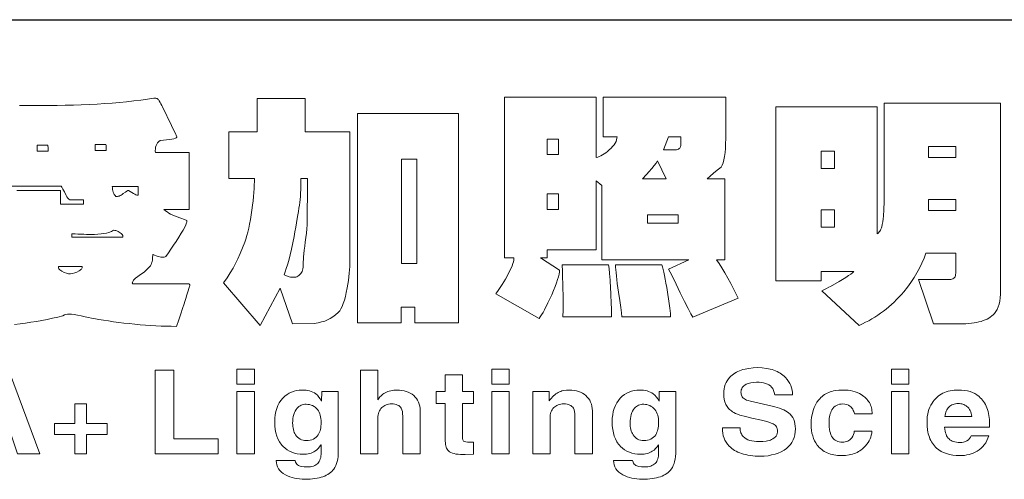
# Model space of a CAD drawing. Extents: x 92 to 2428, y -1039 to -584.
# Drawn here: x 2269 to 2322, y -968 to -943 of the extents above; entities that cross this region are included whole.
import ezdxf

# ---------------------------------------------------------------- set-up
doc = ezdxf.new("R2010")
doc.units = 0
doc.header["$LTSCALE"] = 16.335
doc.layers.get('0').update_dxf_attribs({"linetype": 'CONTINUOUS'})
doc.layers.add('1实体粗线', color=7, linetype='CONTINUOUS', lineweight=30)
doc.layers.add('2实体细线', color=2, linetype='CONTINUOUS', lineweight=15)

# ---------------------------------------------------------------- blocks, each defined once
blk = doc.blocks.new('A$C0649190B')
at = {"layer": '2实体细线', "color": 7, "lineweight": 0}
for points in [[(48.059, -7.084), (48.068, -7.097), (48.077, -7.111), (48.077, -7.133), (48.072, -7.156), (48.054, -7.21), (48.036, -7.268), (48, -7.38), (47.973, -7.475), (47.946, -7.56), (47.928, -7.623), (47.888, -7.745), (47.838, -7.884), (47.784, -8.046), (47.721, -8.225), (47.582, -8.221), (47.447, -8.221), (47.308, -8.216), (47.169, -8.208), (47.029, -8.199), (46.89, -8.19), (46.746, -8.181), (46.602, -8.167), (46.458, -8.149), (46.315, -8.136), (46.175, -8.118), (46.036, -8.1), (45.901, -8.077), (45.766, -8.059), (45.636, -8.037), (45.506, -8.014), (45.443, -8.005), (45.366, -7.987), (45.276, -7.969), (45.168, -7.942), (45.065, -7.92), (44.98, -7.906), (44.908, -7.893), (44.858, -7.893), (44.804, -7.893), (44.759, -7.902), (44.719, -7.915), (44.678, -7.938), (44.539, -7.974), (44.395, -8.005), (44.256, -8.037), (44.112, -8.064), (43.968, -8.091), (43.82, -8.113), (43.676, -8.14), (43.528, -8.158), (43.379, -8.176)], [(43.51, -2.301), (43.627, -2.301), (43.744, -2.301), (43.851, -2.301), (44.076, -2.301), (44.301, -2.301), (44.521, -2.297), (44.741, -2.292), (44.957, -2.288), (45.168, -2.279), (45.384, -2.27), (45.591, -2.261), (45.798, -2.247), (46, -2.234), (46.198, -2.22), (46.386, -2.202), (46.58, -2.18), (46.764, -2.157), (46.944, -2.135), (47.119, -2.108), (47.146, -2.108), (47.169, -2.108), (47.187, -2.112), (47.209, -2.117), (47.223, -2.13), (47.241, -2.139), (47.254, -2.157), (47.263, -2.175), (47.285, -2.216), (47.303, -2.256), (47.326, -2.297), (47.348, -2.337), (47.393, -2.436), (47.443, -2.535), (47.492, -2.638), (47.542, -2.737), (47.587, -2.836), (47.636, -2.935), (47.686, -3.038), (47.735, -3.137), (47.73, -3.146), (47.721, -3.155), (47.712, -3.169), (47.694, -3.173), (47.654, -3.191), (47.596, -3.2), (47.528, -3.209), (47.452, -3.223), (47.371, -3.232), (47.285, -3.241), (47.25, -3.268), (47.218, -3.304), (47.196, -3.34), (47.178, -3.376), (47.164, -3.42), (47.16, -3.465), (47.155, -3.515), (47.16, -3.564), (48.059, -3.564), (48.059, -5.093), (47.38, -5.093), (47.425, -5.129), (47.47, -5.155), (47.515, -5.187), (47.56, -5.218), (47.717, -5.277), (47.843, -5.326), (47.937, -5.362), (48, -5.385), (48.005, -5.398), (48.005, -5.412), (48, -5.43), (47.996, -5.448), (47.978, -5.497), (47.946, -5.565), (47.906, -5.641), (47.852, -5.726), (47.789, -5.83), (47.712, -5.947), (47.645, -6.045), (47.573, -6.149), (47.506, -6.248), (47.438, -6.351), (47.416, -6.36), (47.393, -6.365), (47.375, -6.369), (47.353, -6.369), (47.303, -6.365), (47.245, -6.351), (47.209, -6.338), (47.178, -6.329), (47.137, -6.315), (47.097, -6.297), (47.092, -6.306), (47.088, -6.329), (47.083, -6.36), (47.083, -6.405), (47.079, -6.45), (47.074, -6.486), (47.065, -6.513), (47.056, -6.531), (47.043, -6.567), (47.025, -6.603), (46.993, -6.639), (46.957, -6.675), (46.912, -6.72), (46.863, -6.76), (46.8, -6.805), (46.733, -6.85), (46.679, -6.891), (46.629, -6.926), (46.593, -6.958), (46.566, -6.989), (46.548, -7.016), (46.539, -7.043), (46.535, -7.057), (46.539, -7.066), (46.539, -7.075), (46.548, -7.084), (48.059, -7.084), (48.059, -7.084)], [(52.374, -6.437), (52.374, -6.526), (52.369, -6.616), (52.365, -6.706), (52.356, -6.801), (52.347, -6.895), (52.333, -6.994), (52.32, -7.088), (52.302, -7.187), (52.279, -7.313), (52.257, -7.425), (52.23, -7.524), (52.198, -7.614), (52.167, -7.691), (52.135, -7.754), (52.104, -7.807), (52.063, -7.848), (51.992, -7.915), (51.92, -7.969), (51.848, -8.014), (51.776, -8.05), (51.699, -8.082), (51.614, -8.104), (51.52, -8.127), (51.412, -8.145), (50.836, -8.154), (50.508, -7.201), (49.964, -8.199), (48.985, -7.057), (49.079, -6.922), (49.164, -6.792), (49.241, -6.666), (49.308, -6.54), (49.371, -6.41), (49.434, -6.27), (49.492, -6.122), (49.555, -5.965), (49.582, -5.884), (49.614, -5.789), (49.636, -5.695), (49.663, -5.587), (49.686, -5.479), (49.708, -5.362), (49.726, -5.236), (49.744, -5.106), (49.762, -4.976), (49.776, -4.854), (49.785, -4.737), (49.798, -4.63), (49.803, -4.526), (49.807, -4.427), (49.812, -4.337), (49.812, -4.257), (49.124, -4.257), (49.124, -3.007), (49.888, -3.007), (49.888, -2.112), (51.178, -2.112), (51.178, -3.007), (52.374, -3.007), (52.374, -6.437), (52.374, -6.437)], [(62.788, -7.47), (61.57, -7.978), (61.516, -7.884), (61.444, -7.745), (61.35, -7.556), (61.237, -7.322), (61.125, -7.088), (61.035, -6.904), (60.968, -6.774), (60.923, -6.688), (61.462, -6.441), (59.129, -6.441), (59.129, -4.45), (58.977, -4.319), (58.977, -6.167), (57.669, -6.167), (57.669, -6.387), (57.489, -6.387), (57.997, -6.715), (57.997, -6.765), (57.988, -6.823), (57.97, -6.895), (57.947, -6.971), (57.916, -7.057), (57.88, -7.156), (57.839, -7.264), (57.79, -7.376), (57.687, -7.596), (57.597, -7.776), (57.556, -7.852), (57.516, -7.915), (57.48, -7.969), (57.448, -8.014), (56.289, -7.353), (56.374, -7.232), (56.459, -7.102), (56.545, -6.958), (56.626, -6.805), (56.666, -6.729), (56.698, -6.661), (56.725, -6.598), (56.747, -6.54), (56.761, -6.495), (56.77, -6.45), (56.774, -6.419), (56.77, -6.387), (56.522, -6.387), (56.522, -2.081), (58.977, -2.081), (58.977, -3.695), (59.022, -3.686), (59.062, -3.672), (59.107, -3.65), (59.147, -3.627), (59.192, -3.6), (59.237, -3.569), (59.282, -3.533), (59.332, -3.492), (59.381, -3.447), (59.422, -3.403), (59.462, -3.353), (59.489, -3.308), (59.516, -3.268), (59.529, -3.223), (59.538, -3.178), (59.543, -3.137), (59.17, -3.137), (59.17, -2.081), (62.456, -2.081), (62.456, -3.187), (62.451, -3.326), (62.447, -3.452), (62.438, -3.564), (62.424, -3.668), (62.406, -3.758), (62.384, -3.834), (62.361, -3.897), (62.33, -3.951), (62.226, -4.036), (62.132, -4.117), (62.042, -4.194), (61.957, -4.27), (62.429, -4.27), (62.429, -6.441), (62.208, -6.441), (62.276, -6.54), (62.352, -6.657), (62.429, -6.787), (62.51, -6.931), (62.59, -7.075), (62.662, -7.214), (62.725, -7.344), (62.788, -7.47), (62.788, -7.47)], [(69.827, -7.255), (69.823, -7.358), (69.818, -7.457), (69.805, -7.547), (69.787, -7.628), (69.76, -7.704), (69.733, -7.767), (69.701, -7.825), (69.661, -7.879), (69.629, -7.911), (69.593, -7.942), (69.553, -7.974), (69.513, -8.001), (69.468, -8.028), (69.418, -8.05), (69.364, -8.068), (69.306, -8.091), (69.247, -8.104), (69.184, -8.118), (69.117, -8.131), (69.045, -8.14), (68.973, -8.149), (68.897, -8.154), (68.816, -8.158), (68.73, -8.158), (68.025, -8.158), (67.625, -6.967), (68.335, -6.967), (68.375, -6.967), (68.416, -6.967), (68.456, -6.967), (68.497, -6.967), (68.524, -6.962), (68.551, -6.949), (68.573, -6.935), (68.591, -6.917), (68.609, -6.891), (68.618, -6.864), (68.623, -6.832), (68.627, -6.801), (68.627, -6.257), (67.827, -6.257), (67.778, -6.396), (67.719, -6.526), (67.656, -6.661), (67.584, -6.792), (67.508, -6.917), (67.422, -7.043), (67.333, -7.169), (67.234, -7.295), (67.171, -7.367), (67.103, -7.439), (67.04, -7.506), (66.973, -7.574), (66.901, -7.637), (66.834, -7.7), (66.762, -7.758), (66.685, -7.816), (66.609, -7.87), (66.532, -7.924), (66.456, -7.974), (66.375, -8.023), (66.294, -8.073), (66.209, -8.113), (66.123, -8.158), (66.038, -8.199), (65.031, -7.273), (65.103, -7.237), (65.162, -7.205), (65.22, -7.174), (65.265, -7.151), (65.499, -7.021), (65.678, -6.913), (65.75, -6.864), (65.813, -6.823), (65.858, -6.787), (65.894, -6.751), (65.013, -6.751), (65.013, -7.007), (63.8, -7.007), (63.8, -2.337), (66.514, -2.337), (66.514, -5.744), (66.537, -5.731), (66.555, -5.713), (66.573, -5.69), (66.591, -5.668), (66.604, -5.641), (66.618, -5.614), (66.631, -5.583), (66.64, -5.551), (66.654, -5.488), (66.667, -5.421), (66.676, -5.344), (66.685, -5.268), (66.699, -5.088), (66.703, -4.886), (66.703, -2.234), (69.827, -2.234), (69.827, -7.255), (69.827, -7.255)], [(55.291, -8.131), (54.118, -8.131), (54.118, -7.709), (53.754, -7.709), (53.754, -8.131), (52.58, -8.131), (52.58, -2.513), (55.291, -2.513), (55.291, -8.131), (55.291, -8.131)], [(61.255, -3.358), (61.255, -3.137), (60.923, -3.137), (60.784, -3.488), (60.824, -3.488), (60.873, -3.492), (60.927, -3.492), (60.995, -3.492), (61.044, -3.492), (61.089, -3.492), (61.116, -3.492), (61.139, -3.488), (61.166, -3.479), (61.188, -3.47), (61.211, -3.456), (61.224, -3.443), (61.237, -3.425), (61.246, -3.403), (61.251, -3.38), (61.255, -3.358), (61.255, -3.358)], [(44.278, -3.528), (44.278, -3.465), (44.278, -3.429), (44.274, -3.385), (44.269, -3.362), (43.986, -3.362), (43.986, -3.528), (44.278, -3.528), (44.278, -3.528)], [(45.838, -3.506), (45.838, -3.447), (45.838, -3.407), (45.834, -3.367), (45.829, -3.344), (45.546, -3.344), (45.546, -3.506), (45.838, -3.506), (45.838, -3.506)], [(57.97, -3.618), (57.97, -3.2), (57.669, -3.2), (57.669, -3.618), (57.97, -3.618), (57.97, -3.618)], [(68.627, -3.695), (68.627, -3.403), (67.894, -3.403), (67.894, -3.695), (68.627, -3.695), (68.627, -3.695)], [(65.377, -3.987), (65.377, -3.528), (65.013, -3.528), (65.013, -3.987), (65.377, -3.987), (65.377, -3.987)], [(54.172, -6.54), (54.172, -3.74), (53.758, -3.74), (53.758, -6.54), (54.172, -6.54), (54.172, -6.54)], [(60.855, -4.27), (60.622, -3.785), (60.586, -3.843), (60.536, -3.91), (60.473, -3.987), (60.392, -4.081), (60.343, -4.14), (60.298, -4.189), (60.258, -4.234), (60.222, -4.27), (60.855, -4.27), (60.855, -4.27)], [(45.227, -4.944), (45.227, -4.832), (44.863, -4.832), (44.836, -4.814), (44.813, -4.787), (44.786, -4.751), (44.768, -4.711), (44.719, -4.616), (44.678, -4.54), (44.651, -4.49), (44.629, -4.463), (43.132, -4.463)], [(43.442, -4.576), (44.616, -4.576), (44.616, -4.944), (45.227, -4.944), (45.227, -4.944)], [(46.697, -4.706), (46.697, -4.477), (46, -4.477), (46.004, -4.513), (46.009, -4.553), (46.013, -4.589), (46.027, -4.621), (46.04, -4.657), (46.054, -4.684), (46.076, -4.711), (46.099, -4.737), (46.117, -4.737), (46.139, -4.737), (46.162, -4.733), (46.184, -4.728), (46.211, -4.715), (46.238, -4.702), (46.265, -4.684), (46.297, -4.661), (46.351, -4.621), (46.391, -4.594), (46.418, -4.576), (46.436, -4.576), (46.481, -4.603), (46.526, -4.634), (46.566, -4.657), (46.602, -4.679), (46.634, -4.693), (46.661, -4.706), (46.683, -4.706), (46.697, -4.706), (46.697, -4.706)], [(51.241, -4.257), (51.061, -4.257), (51.061, -4.36), (51.061, -4.459), (51.057, -4.553), (51.052, -4.648), (51.048, -4.737), (51.039, -4.818), (51.03, -4.899), (51.021, -4.976), (51.007, -5.057), (50.998, -5.142), (50.98, -5.236), (50.962, -5.335), (50.944, -5.443), (50.922, -5.56), (50.899, -5.686), (50.877, -5.816), (50.841, -5.987), (50.805, -6.153), (50.769, -6.306), (50.733, -6.455), (50.697, -6.571), (50.666, -6.675), (50.639, -6.765), (50.612, -6.846), (50.657, -6.864), (50.715, -6.886), (50.747, -6.895), (50.778, -6.904), (50.809, -6.908), (50.841, -6.908), (50.872, -6.908), (50.899, -6.904), (50.926, -6.9), (50.953, -6.891), (50.98, -6.877), (51.003, -6.864), (51.025, -6.846), (51.043, -6.828), (51.061, -6.805), (51.079, -6.778), (51.093, -6.751), (51.106, -6.715), (51.115, -6.679), (51.12, -6.639), (51.124, -6.594), (51.124, -6.544), (51.124, -6.495), (51.129, -6.432), (51.133, -6.356), (51.142, -6.275), (51.151, -6.18), (51.165, -6.077), (51.178, -5.965), (51.191, -5.843), (51.209, -5.722), (51.218, -5.605), (51.227, -5.502), (51.227, -5.407), (51.227, -5.286), (51.227, -5.151), (51.232, -4.998), (51.236, -4.832), (51.236, -4.661), (51.241, -4.508), (51.241, -4.373), (51.241, -4.257), (51.241, -4.257)], [(57.97, -5.088), (57.97, -4.67), (57.669, -4.67), (57.669, -5.088), (57.97, -5.088), (57.97, -5.088)], [(68.627, -5.115), (68.627, -4.823), (67.894, -4.823), (67.894, -5.115), (68.627, -5.115), (68.627, -5.115)], [(61.184, -5.452), (61.184, -5.232), (60.357, -5.232), (60.357, -5.452), (61.184, -5.452), (61.184, -5.452)], [(65.377, -5.565), (65.377, -5.102), (65.013, -5.102), (65.013, -5.565), (65.377, -5.565), (65.377, -5.565)], [(46.27, -5.834), (46.279, -5.83), (46.288, -5.825), (46.288, -5.816), (46.288, -5.807), (46.283, -5.789), (46.265, -5.762), (46.238, -5.735), (46.211, -5.713), (46.184, -5.695), (46.157, -5.677), (46.126, -5.663), (46.099, -5.654), (46.067, -5.65), (46.036, -5.645), (45.977, -5.677), (45.91, -5.704), (45.843, -5.722), (45.775, -5.735), (45.699, -5.744), (45.613, -5.753), (45.523, -5.758), (45.42, -5.758), (45.371, -5.758), (45.308, -5.758), (45.236, -5.753), (45.155, -5.753), (45.074, -5.749), (45.007, -5.744), (44.957, -5.744), (44.917, -5.744), (44.917, -5.834), (46.27, -5.834), (46.27, -5.834)], [(59.39, -7.965), (58.082, -7.965), (58.087, -7.911), (58.091, -7.834), (58.096, -7.794), (58.096, -7.758), (58.096, -7.722), (58.096, -7.691), (58.096, -7.596), (58.091, -7.488), (58.091, -7.367), (58.087, -7.223), (58.082, -7.075), (58.078, -6.913), (58.073, -6.747), (58.069, -6.571), (59.309, -6.571), (59.327, -6.67), (59.341, -6.81), (59.354, -6.985), (59.368, -7.205), (59.372, -7.322), (59.377, -7.43), (59.381, -7.538), (59.386, -7.632), (59.39, -7.727), (59.39, -7.812), (59.39, -7.888), (59.39, -7.965), (59.39, -7.965)], [(60.977, -7.965), (59.669, -7.965), (59.664, -7.861), (59.646, -7.722), (59.619, -7.533), (59.583, -7.304), (59.565, -7.187), (59.547, -7.07), (59.534, -6.967), (59.525, -6.873), (59.516, -6.783), (59.507, -6.706), (59.502, -6.634), (59.502, -6.571), (60.743, -6.571), (60.761, -6.63), (60.779, -6.697), (60.793, -6.774), (60.81, -6.859), (60.833, -6.958), (60.851, -7.061), (60.873, -7.178), (60.891, -7.304), (60.932, -7.547), (60.959, -7.736), (60.972, -7.875), (60.977, -7.965), (60.977, -7.965)], [(45.182, -6.616), (44.566, -6.616), (44.557, -6.63), (44.557, -6.648), (44.562, -6.661), (44.566, -6.679), (44.58, -6.693), (44.598, -6.711), (44.625, -6.729), (44.651, -6.747), (44.714, -6.778), (44.773, -6.801), (44.827, -6.814), (44.876, -6.819), (44.935, -6.81), (44.993, -6.792), (45.052, -6.769), (45.11, -6.738), (45.137, -6.72), (45.159, -6.702), (45.177, -6.688), (45.186, -6.675), (45.195, -6.657), (45.195, -6.643), (45.191, -6.63), (45.182, -6.616), (45.182, -6.616)], [(42.305, -11.129), (42.121, -11.646), (41.537, -11.646), (42.485, -9.142), (43.128, -9.142), (44.058, -11.646), (43.456, -11.646), (43.285, -11.129), (42.305, -11.129), (42.305, -11.129)], [(47.65, -9.394), (47.65, -11.237), (48.841, -11.237), (48.841, -11.646), (47.151, -11.646), (47.151, -9.394), (47.65, -9.394), (47.65, -9.394)], [(49.812, -9.372), (49.812, -9.776), (49.344, -9.776), (49.344, -9.372), (49.812, -9.372), (49.812, -9.372)], [(54.257, -10.491), (54.257, -11.646), (53.794, -11.646), (53.794, -10.63), (53.79, -10.567), (53.785, -10.509), (53.772, -10.459), (53.754, -10.419), (53.736, -10.392), (53.713, -10.37), (53.686, -10.347), (53.655, -10.334), (53.619, -10.32), (53.578, -10.311), (53.538, -10.302), (53.488, -10.302), (53.452, -10.302), (53.412, -10.307), (53.38, -10.316), (53.345, -10.329), (53.313, -10.343), (53.282, -10.361), (53.255, -10.379), (53.228, -10.401), (53.205, -10.428), (53.183, -10.459), (53.165, -10.491), (53.151, -10.522), (53.138, -10.563), (53.129, -10.599), (53.124, -10.644), (53.124, -10.689), (53.124, -11.646), (52.657, -11.646), (52.657, -9.394), (53.124, -9.394), (53.124, -10.194), (53.138, -10.167), (53.156, -10.14), (53.178, -10.113), (53.201, -10.091), (53.228, -10.068), (53.255, -10.046), (53.286, -10.028), (53.318, -10.005), (53.354, -9.987), (53.394, -9.974), (53.43, -9.96), (53.47, -9.952), (53.511, -9.943), (53.556, -9.938), (53.596, -9.934), (53.641, -9.934), (53.709, -9.934), (53.772, -9.943), (53.83, -9.952), (53.888, -9.969), (53.942, -9.987), (53.992, -10.014), (54.041, -10.041), (54.086, -10.077), (54.127, -10.118), (54.163, -10.158), (54.19, -10.203), (54.217, -10.253), (54.235, -10.307), (54.248, -10.365), (54.257, -10.423), (54.257, -10.491), (54.257, -10.491)], [(56.648, -9.372), (56.648, -9.776), (56.181, -9.776), (56.181, -9.372), (56.648, -9.372), (56.648, -9.372)], [(62.366, -10.949), (62.842, -10.949), (62.842, -10.985), (62.847, -11.017), (62.856, -11.048), (62.865, -11.075), (62.878, -11.107), (62.892, -11.134), (62.91, -11.156), (62.928, -11.179), (62.964, -11.21), (63.004, -11.237), (63.049, -11.264), (63.098, -11.282), (63.152, -11.295), (63.215, -11.304), (63.278, -11.313), (63.35, -11.313), (63.449, -11.313), (63.539, -11.3), (63.579, -11.291), (63.62, -11.282), (63.656, -11.273), (63.687, -11.26), (63.723, -11.237), (63.759, -11.215), (63.786, -11.192), (63.809, -11.165), (63.827, -11.134), (63.836, -11.098), (63.845, -11.062), (63.849, -11.021), (63.845, -10.994), (63.84, -10.967), (63.831, -10.94), (63.818, -10.918), (63.8, -10.895), (63.782, -10.873), (63.755, -10.855), (63.728, -10.837), (63.678, -10.819), (63.611, -10.797), (63.521, -10.77), (63.413, -10.743), (63.157, -10.689), (62.982, -10.644), (62.838, -10.603), (62.775, -10.581), (62.721, -10.558), (62.676, -10.536), (62.635, -10.513), (62.608, -10.491), (62.581, -10.473), (62.554, -10.45), (62.532, -10.423), (62.514, -10.397), (62.492, -10.37), (62.474, -10.343), (62.46, -10.316), (62.433, -10.248), (62.415, -10.181), (62.406, -10.104), (62.402, -10.028), (62.402, -9.96), (62.411, -9.902), (62.424, -9.844), (62.442, -9.785), (62.465, -9.731), (62.496, -9.682), (62.528, -9.632), (62.568, -9.587), (62.595, -9.556), (62.631, -9.529), (62.667, -9.502), (62.703, -9.475), (62.743, -9.453), (62.784, -9.43), (62.829, -9.412), (62.874, -9.399), (62.919, -9.381), (62.973, -9.367), (63.022, -9.358), (63.076, -9.349), (63.193, -9.336), (63.319, -9.331), (63.435, -9.336), (63.548, -9.349), (63.602, -9.358), (63.651, -9.372), (63.701, -9.381), (63.746, -9.399), (63.791, -9.417), (63.836, -9.435), (63.876, -9.457), (63.916, -9.48), (63.952, -9.507), (63.988, -9.533), (64.024, -9.56), (64.056, -9.592), (64.101, -9.646), (64.141, -9.7), (64.173, -9.754), (64.2, -9.812), (64.222, -9.871), (64.236, -9.934), (64.245, -9.996), (64.249, -10.059), (63.773, -10.059), (63.759, -9.996), (63.741, -9.943), (63.732, -9.916), (63.719, -9.893), (63.705, -9.871), (63.687, -9.853), (63.656, -9.821), (63.615, -9.794), (63.575, -9.772), (63.525, -9.754), (63.471, -9.74), (63.413, -9.731), (63.35, -9.722), (63.283, -9.722), (63.202, -9.727), (63.125, -9.736), (63.094, -9.745), (63.062, -9.754), (63.031, -9.767), (63.004, -9.776), (62.968, -9.799), (62.941, -9.817), (62.919, -9.844), (62.901, -9.866), (62.887, -9.898), (62.874, -9.925), (62.869, -9.956), (62.865, -9.992), (62.869, -10.019), (62.869, -10.046), (62.878, -10.068), (62.887, -10.095), (62.901, -10.113), (62.914, -10.136), (62.932, -10.149), (62.955, -10.167), (62.982, -10.185), (63.017, -10.199), (63.062, -10.212), (63.116, -10.226), (63.701, -10.361), (63.773, -10.379), (63.84, -10.397), (63.898, -10.419), (63.957, -10.441), (64.011, -10.464), (64.056, -10.486), (64.101, -10.513), (64.137, -10.54), (64.182, -10.581), (64.218, -10.621), (64.254, -10.671), (64.281, -10.72), (64.298, -10.774), (64.312, -10.837), (64.321, -10.9), (64.325, -10.967), (64.321, -11.048), (64.312, -11.129), (64.294, -11.201), (64.267, -11.269), (64.231, -11.336), (64.191, -11.394), (64.141, -11.448), (64.087, -11.498), (64.02, -11.547), (63.943, -11.588), (63.862, -11.624), (63.782, -11.651), (63.687, -11.673), (63.593, -11.691), (63.489, -11.7), (63.386, -11.705), (63.314, -11.705), (63.242, -11.7), (63.179, -11.696), (63.112, -11.687), (63.053, -11.678), (62.995, -11.664), (62.937, -11.651), (62.883, -11.637), (62.833, -11.619), (62.784, -11.597), (62.739, -11.574), (62.694, -11.552), (62.653, -11.525), (62.617, -11.498), (62.581, -11.466), (62.545, -11.435), (62.505, -11.385), (62.465, -11.331), (62.433, -11.277), (62.411, -11.219), (62.388, -11.156), (62.375, -11.089), (62.366, -11.021), (62.366, -10.949), (62.366, -10.949)], [(67.364, -9.372), (67.364, -9.776), (66.901, -9.776), (66.901, -9.372), (67.364, -9.372), (67.364, -9.372)], [(55.399, -9.524), (55.399, -9.974), (55.686, -9.974), (55.686, -10.289), (55.399, -10.289), (55.399, -11.197), (55.399, -11.233), (55.403, -11.264), (55.417, -11.286), (55.426, -11.304), (55.448, -11.313), (55.484, -11.322), (55.529, -11.327), (55.592, -11.331), (55.686, -11.331), (55.686, -11.655), (55.466, -11.664), (55.408, -11.664), (55.34, -11.66), (55.277, -11.655), (55.219, -11.651), (55.169, -11.637), (55.124, -11.624), (55.084, -11.61), (55.048, -11.588), (55.017, -11.565), (54.999, -11.543), (54.981, -11.52), (54.967, -11.493), (54.954, -11.462), (54.945, -11.426), (54.936, -11.39), (54.936, -11.345), (54.931, -11.304), (54.931, -10.289), (54.693, -10.289), (54.693, -9.974), (54.931, -9.974), (54.931, -9.524), (55.399, -9.524), (55.399, -9.524)], [(49.344, -9.974), (49.812, -9.974), (49.812, -11.646), (49.344, -11.646), (49.344, -9.974), (49.344, -9.974)], [(51.619, -9.974), (52.063, -9.974), (52.063, -11.556), (52.063, -11.637), (52.059, -11.709), (52.05, -11.781), (52.037, -11.844), (52.019, -11.902), (51.996, -11.956), (51.974, -12.006), (51.947, -12.051), (51.92, -12.082), (51.888, -12.114), (51.857, -12.141), (51.821, -12.167), (51.78, -12.194), (51.74, -12.217), (51.699, -12.239), (51.65, -12.257), (51.601, -12.271), (51.547, -12.284), (51.493, -12.298), (51.434, -12.307), (51.371, -12.316), (51.308, -12.32), (51.241, -12.325), (51.169, -12.325), (51.093, -12.325), (51.021, -12.316), (50.953, -12.307), (50.886, -12.298), (50.823, -12.28), (50.76, -12.257), (50.702, -12.235), (50.648, -12.208), (50.589, -12.172), (50.54, -12.132), (50.495, -12.091), (50.463, -12.042), (50.436, -11.992), (50.414, -11.938), (50.405, -11.884), (50.4, -11.821), (50.908, -11.821), (50.917, -11.862), (50.931, -11.893), (50.953, -11.92), (50.971, -11.938), (50.994, -11.952), (51.016, -11.961), (51.043, -11.97), (51.075, -11.979), (51.147, -11.988), (51.232, -11.992), (51.277, -11.992), (51.317, -11.988), (51.358, -11.979), (51.394, -11.97), (51.43, -11.956), (51.457, -11.938), (51.484, -11.92), (51.511, -11.898), (51.533, -11.871), (51.551, -11.844), (51.565, -11.812), (51.578, -11.776), (51.592, -11.74), (51.596, -11.7), (51.601, -11.655), (51.605, -11.61), (51.605, -11.408), (51.596, -11.403), (51.56, -11.457), (51.524, -11.502), (51.479, -11.543), (51.434, -11.574), (51.403, -11.592), (51.371, -11.61), (51.335, -11.624), (51.295, -11.633), (51.254, -11.642), (51.214, -11.651), (51.169, -11.651), (51.124, -11.655), (51.039, -11.651), (50.962, -11.642), (50.89, -11.624), (50.818, -11.601), (50.755, -11.57), (50.693, -11.534), (50.634, -11.493), (50.585, -11.444), (50.553, -11.412), (50.531, -11.381), (50.508, -11.349), (50.486, -11.318), (50.445, -11.242), (50.414, -11.165), (50.391, -11.08), (50.373, -10.99), (50.364, -10.895), (50.36, -10.792), (50.364, -10.689), (50.373, -10.594), (50.391, -10.504), (50.414, -10.423), (50.445, -10.343), (50.481, -10.271), (50.526, -10.208), (50.58, -10.145), (50.63, -10.095), (50.688, -10.05), (50.747, -10.014), (50.809, -9.987), (50.877, -9.96), (50.944, -9.947), (51.016, -9.934), (51.093, -9.934), (51.147, -9.934), (51.2, -9.938), (51.25, -9.947), (51.295, -9.956), (51.34, -9.974), (51.38, -9.992), (51.421, -10.01), (51.457, -10.037), (51.502, -10.073), (51.542, -10.118), (51.578, -10.167), (51.614, -10.226), (51.619, -9.974), (51.619, -9.974)], [(56.181, -9.974), (56.648, -9.974), (56.648, -11.646), (56.181, -11.646), (56.181, -9.974), (56.181, -9.974)], [(58.878, -10.491), (58.878, -11.646), (58.41, -11.646), (58.41, -10.63), (58.41, -10.567), (58.401, -10.509), (58.388, -10.459), (58.37, -10.419), (58.352, -10.392), (58.329, -10.37), (58.302, -10.347), (58.271, -10.334), (58.239, -10.32), (58.199, -10.311), (58.154, -10.302), (58.109, -10.302), (58.069, -10.302), (58.033, -10.307), (57.997, -10.316), (57.965, -10.329), (57.929, -10.343), (57.902, -10.361), (57.871, -10.379), (57.844, -10.401), (57.821, -10.428), (57.799, -10.459), (57.781, -10.491), (57.767, -10.522), (57.758, -10.563), (57.749, -10.599), (57.745, -10.644), (57.745, -10.689), (57.745, -11.646), (57.278, -11.646), (57.278, -9.974), (57.723, -9.974), (57.723, -10.221), (57.749, -10.181), (57.781, -10.145), (57.808, -10.113), (57.839, -10.086), (57.871, -10.059), (57.902, -10.032), (57.934, -10.014), (57.965, -9.996), (57.997, -9.983), (58.033, -9.969), (58.064, -9.956), (58.105, -9.947), (58.181, -9.938), (58.262, -9.934), (58.329, -9.934), (58.392, -9.943), (58.451, -9.952), (58.505, -9.969), (58.559, -9.987), (58.613, -10.014), (58.657, -10.041), (58.702, -10.077), (58.743, -10.118), (58.779, -10.158), (58.81, -10.203), (58.833, -10.253), (58.851, -10.307), (58.864, -10.365), (58.873, -10.423), (58.878, -10.491), (58.878, -10.491)], [(60.671, -9.974), (61.116, -9.974), (61.116, -11.556), (61.116, -11.637), (61.107, -11.709), (61.098, -11.781), (61.085, -11.844), (61.071, -11.902), (61.049, -11.956), (61.026, -12.006), (60.995, -12.051), (60.972, -12.082), (60.941, -12.114), (60.909, -12.141), (60.873, -12.167), (60.833, -12.194), (60.793, -12.217), (60.748, -12.239), (60.703, -12.257), (60.653, -12.271), (60.599, -12.284), (60.545, -12.298), (60.487, -12.307), (60.424, -12.316), (60.361, -12.32), (60.294, -12.325), (60.222, -12.325), (60.145, -12.325), (60.073, -12.316), (60.006, -12.307), (59.938, -12.298), (59.871, -12.28), (59.813, -12.257), (59.754, -12.235), (59.7, -12.208), (59.642, -12.172), (59.592, -12.132), (59.547, -12.091), (59.511, -12.042), (59.485, -11.992), (59.467, -11.938), (59.453, -11.884), (59.449, -11.821), (59.956, -11.821), (59.97, -11.862), (59.983, -11.893), (60.001, -11.92), (60.024, -11.938), (60.046, -11.952), (60.069, -11.961), (60.096, -11.97), (60.127, -11.979), (60.199, -11.988), (60.285, -11.992), (60.33, -11.992), (60.37, -11.988), (60.41, -11.979), (60.446, -11.97), (60.478, -11.956), (60.509, -11.938), (60.536, -11.92), (60.563, -11.898), (60.586, -11.871), (60.604, -11.844), (60.617, -11.812), (60.631, -11.776), (60.64, -11.74), (60.649, -11.7), (60.653, -11.655), (60.653, -11.61), (60.653, -11.408), (60.649, -11.403), (60.613, -11.457), (60.572, -11.502), (60.532, -11.543), (60.487, -11.574), (60.455, -11.592), (60.424, -11.61), (60.388, -11.624), (60.348, -11.633), (60.307, -11.642), (60.267, -11.651), (60.222, -11.651), (60.177, -11.655), (60.091, -11.651), (60.015, -11.642), (59.938, -11.624), (59.871, -11.601), (59.804, -11.57), (59.745, -11.534), (59.687, -11.493), (59.633, -11.444), (59.606, -11.412), (59.583, -11.381), (59.556, -11.349), (59.538, -11.318), (59.498, -11.242), (59.467, -11.165), (59.444, -11.08), (59.426, -10.99), (59.413, -10.895), (59.413, -10.792), (59.413, -10.689), (59.426, -10.594), (59.44, -10.504), (59.467, -10.423), (59.498, -10.343), (59.534, -10.271), (59.579, -10.208), (59.628, -10.145), (59.682, -10.095), (59.741, -10.05), (59.799, -10.014), (59.862, -9.987), (59.925, -9.96), (59.997, -9.947), (60.069, -9.934), (60.145, -9.934), (60.199, -9.934), (60.249, -9.938), (60.298, -9.947), (60.348, -9.956), (60.388, -9.974), (60.433, -9.992), (60.473, -10.01), (60.509, -10.037), (60.554, -10.073), (60.595, -10.118), (60.631, -10.167), (60.667, -10.226), (60.671, -9.974), (60.671, -9.974)], [(65.903, -11.035), (66.375, -11.035), (66.371, -11.089), (66.357, -11.143), (66.344, -11.192), (66.326, -11.242), (66.303, -11.291), (66.276, -11.336), (66.245, -11.381), (66.209, -11.426), (66.182, -11.457), (66.15, -11.484), (66.119, -11.516), (66.087, -11.538), (66.051, -11.565), (66.016, -11.583), (65.98, -11.606), (65.939, -11.624), (65.899, -11.637), (65.858, -11.651), (65.813, -11.664), (65.768, -11.673), (65.669, -11.682), (65.566, -11.687), (65.512, -11.687), (65.458, -11.682), (65.409, -11.678), (65.359, -11.669), (65.31, -11.66), (65.265, -11.651), (65.22, -11.633), (65.179, -11.619), (65.139, -11.601), (65.099, -11.579), (65.063, -11.556), (65.031, -11.529), (64.995, -11.502), (64.964, -11.471), (64.937, -11.439), (64.91, -11.408), (64.874, -11.349), (64.838, -11.291), (64.811, -11.228), (64.788, -11.161), (64.77, -11.089), (64.761, -11.017), (64.752, -10.94), (64.748, -10.855), (64.752, -10.752), (64.761, -10.657), (64.779, -10.563), (64.802, -10.477), (64.829, -10.397), (64.86, -10.325), (64.901, -10.253), (64.95, -10.194), (64.977, -10.163), (65.009, -10.131), (65.04, -10.104), (65.072, -10.077), (65.108, -10.055), (65.144, -10.032), (65.179, -10.014), (65.22, -9.996), (65.26, -9.983), (65.305, -9.969), (65.35, -9.956), (65.395, -9.947), (65.494, -9.938), (65.598, -9.934), (65.669, -9.934), (65.737, -9.938), (65.804, -9.947), (65.867, -9.96), (65.926, -9.978), (65.984, -10.001), (66.042, -10.023), (66.092, -10.055), (66.128, -10.077), (66.159, -10.1), (66.191, -10.122), (66.218, -10.149), (66.245, -10.176), (66.267, -10.208), (66.29, -10.235), (66.308, -10.266), (66.326, -10.302), (66.339, -10.334), (66.353, -10.37), (66.362, -10.41), (66.371, -10.446), (66.375, -10.486), (66.38, -10.527), (66.38, -10.572), (65.908, -10.572), (65.899, -10.536), (65.89, -10.504), (65.876, -10.477), (65.863, -10.446), (65.849, -10.423), (65.831, -10.401), (65.809, -10.379), (65.786, -10.361), (65.746, -10.334), (65.701, -10.316), (65.651, -10.307), (65.598, -10.302), (65.553, -10.307), (65.508, -10.311), (65.463, -10.325), (65.427, -10.343), (65.391, -10.365), (65.359, -10.392), (65.332, -10.428), (65.305, -10.464), (65.287, -10.5), (65.274, -10.531), (65.26, -10.572), (65.247, -10.608), (65.238, -10.648), (65.233, -10.693), (65.229, -10.738), (65.229, -10.783), (65.229, -10.855), (65.233, -10.922), (65.242, -10.985), (65.251, -11.039), (65.265, -11.089), (65.278, -11.134), (65.296, -11.17), (65.319, -11.206), (65.341, -11.233), (65.368, -11.26), (65.395, -11.277), (65.427, -11.295), (65.463, -11.309), (65.503, -11.318), (65.544, -11.327), (65.589, -11.327), (65.624, -11.327), (65.66, -11.322), (65.696, -11.313), (65.728, -11.3), (65.759, -11.282), (65.786, -11.264), (65.809, -11.237), (65.836, -11.21), (65.863, -11.165), (65.885, -11.12), (65.899, -11.08), (65.903, -11.035), (65.903, -11.035)], [(66.901, -9.974), (67.364, -9.974), (67.364, -11.646), (66.901, -11.646), (66.901, -9.974), (66.901, -9.974)], [(69.036, -11.156), (69.517, -11.156), (69.49, -11.224), (69.463, -11.286), (69.432, -11.345), (69.391, -11.399), (69.351, -11.448), (69.306, -11.493), (69.252, -11.534), (69.198, -11.574), (69.148, -11.601), (69.095, -11.624), (69.041, -11.642), (68.982, -11.66), (68.924, -11.673), (68.865, -11.682), (68.802, -11.687), (68.739, -11.687), (68.641, -11.687), (68.546, -11.678), (68.456, -11.66), (68.375, -11.637), (68.299, -11.61), (68.231, -11.579), (68.169, -11.538), (68.11, -11.489), (68.079, -11.462), (68.052, -11.43), (68.025, -11.394), (67.998, -11.358), (67.975, -11.322), (67.957, -11.282), (67.935, -11.242), (67.921, -11.197), (67.903, -11.152), (67.89, -11.102), (67.881, -11.053), (67.872, -11.003), (67.858, -10.891), (67.858, -10.774), (67.858, -10.707), (67.863, -10.639), (67.876, -10.576), (67.89, -10.513), (67.908, -10.45), (67.93, -10.392), (67.957, -10.334), (67.989, -10.28), (68.016, -10.239), (68.047, -10.199), (68.079, -10.163), (68.115, -10.127), (68.151, -10.095), (68.191, -10.068), (68.231, -10.041), (68.276, -10.019), (68.321, -9.996), (68.371, -9.983), (68.42, -9.965), (68.474, -9.952), (68.528, -9.943), (68.582, -9.938), (68.645, -9.934), (68.703, -9.934), (68.784, -9.934), (68.865, -9.943), (68.937, -9.956), (69.009, -9.974), (69.072, -10.001), (69.135, -10.028), (69.193, -10.064), (69.252, -10.104), (69.283, -10.136), (69.315, -10.167), (69.346, -10.203), (69.373, -10.239), (69.4, -10.275), (69.423, -10.32), (69.445, -10.361), (69.463, -10.405), (69.481, -10.455), (69.495, -10.504), (69.508, -10.558), (69.517, -10.612), (69.526, -10.666), (69.531, -10.725), (69.535, -10.788), (69.535, -10.85), (69.535, -10.931), (68.321, -10.931), (68.33, -10.981), (68.339, -11.03), (68.348, -11.075), (68.366, -11.116), (68.38, -11.156), (68.398, -11.188), (68.42, -11.219), (68.447, -11.242), (68.47, -11.264), (68.501, -11.282), (68.533, -11.3), (68.569, -11.313), (68.605, -11.322), (68.645, -11.331), (68.69, -11.336), (68.739, -11.336), (68.789, -11.336), (68.838, -11.327), (68.883, -11.309), (68.924, -11.291), (68.964, -11.264), (68.996, -11.233), (69.018, -11.197), (69.036, -11.156), (69.036, -11.156)], [(68.335, -10.644), (69.059, -10.644), (69.05, -10.599), (69.041, -10.558), (69.032, -10.518), (69.014, -10.482), (68.996, -10.45), (68.978, -10.419), (68.951, -10.392), (68.924, -10.37), (68.901, -10.352), (68.874, -10.334), (68.847, -10.32), (68.82, -10.311), (68.793, -10.302), (68.762, -10.298), (68.73, -10.293), (68.699, -10.293), (68.659, -10.293), (68.623, -10.298), (68.587, -10.307), (68.555, -10.316), (68.524, -10.329), (68.497, -10.343), (68.47, -10.361), (68.447, -10.383), (68.425, -10.405), (68.407, -10.432), (68.389, -10.464), (68.371, -10.495), (68.362, -10.527), (68.348, -10.563), (68.339, -10.603), (68.335, -10.644), (68.335, -10.644)], [(44.998, -10.828), (44.998, -10.302), (45.312, -10.302), (45.312, -10.828), (45.865, -10.828), (45.865, -11.125), (45.312, -11.125), (45.312, -11.646), (44.998, -11.646), (44.998, -11.125), (44.449, -11.125), (44.449, -10.828), (44.998, -10.828), (44.998, -10.828)], [(50.836, -10.819), (50.841, -10.864), (50.841, -10.909), (50.85, -10.949), (50.859, -10.99), (50.868, -11.03), (50.881, -11.066), (50.899, -11.098), (50.917, -11.129), (50.944, -11.165), (50.971, -11.197), (51.007, -11.224), (51.039, -11.246), (51.079, -11.264), (51.12, -11.273), (51.16, -11.282), (51.205, -11.282), (51.259, -11.282), (51.308, -11.273), (51.353, -11.264), (51.394, -11.246), (51.43, -11.224), (51.466, -11.197), (51.497, -11.165), (51.524, -11.129), (51.542, -11.098), (51.56, -11.062), (51.574, -11.026), (51.583, -10.985), (51.592, -10.945), (51.596, -10.9), (51.601, -10.85), (51.605, -10.801), (51.601, -10.747), (51.596, -10.698), (51.587, -10.653), (51.578, -10.608), (51.565, -10.567), (51.547, -10.527), (51.529, -10.491), (51.502, -10.455), (51.475, -10.423), (51.443, -10.392), (51.412, -10.37), (51.371, -10.347), (51.335, -10.334), (51.295, -10.32), (51.25, -10.316), (51.205, -10.311), (51.169, -10.311), (51.133, -10.32), (51.097, -10.325), (51.066, -10.338), (51.039, -10.352), (51.007, -10.37), (50.985, -10.392), (50.958, -10.419), (50.931, -10.455), (50.904, -10.495), (50.886, -10.536), (50.868, -10.585), (50.854, -10.639), (50.845, -10.693), (50.841, -10.756), (50.836, -10.819), (50.836, -10.819)], [(59.889, -10.819), (59.889, -10.864), (59.894, -10.909), (59.903, -10.949), (59.912, -10.99), (59.921, -11.03), (59.934, -11.066), (59.952, -11.098), (59.97, -11.129), (59.997, -11.165), (60.024, -11.197), (60.055, -11.224), (60.091, -11.246), (60.127, -11.264), (60.168, -11.273), (60.213, -11.282), (60.258, -11.282), (60.312, -11.282), (60.361, -11.273), (60.406, -11.264), (60.446, -11.246), (60.482, -11.224), (60.518, -11.197), (60.55, -11.165), (60.577, -11.129), (60.595, -11.098), (60.608, -11.062), (60.622, -11.026), (60.635, -10.985), (60.644, -10.945), (60.649, -10.9), (60.653, -10.85), (60.653, -10.801), (60.653, -10.747), (60.649, -10.698), (60.64, -10.653), (60.631, -10.608), (60.617, -10.567), (60.599, -10.527), (60.577, -10.491), (60.554, -10.455), (60.527, -10.423), (60.496, -10.392), (60.46, -10.37), (60.424, -10.347), (60.388, -10.334), (60.343, -10.32), (60.303, -10.316), (60.258, -10.311), (60.217, -10.311), (60.186, -10.32), (60.15, -10.325), (60.118, -10.338), (60.091, -10.352), (60.06, -10.37), (60.033, -10.392), (60.01, -10.419), (59.983, -10.455), (59.956, -10.495), (59.938, -10.536), (59.921, -10.585), (59.907, -10.639), (59.898, -10.693), (59.894, -10.756), (59.889, -10.819), (59.889, -10.819)]]:
    blk.add_lwpolyline(points, dxfattribs=at)

msp = doc.modelspace()

# ---------------------------------------------------------------- linework, layer by layer
at = {"lineweight": 25}
msp.add_line((2181.764, -943.317), (2411.882, -943.317), dxfattribs=at)

# ---------------------------------------------------------------- block references
at = {"layer": '1实体粗线', "xscale": 2, "yscale": 2, "zscale": 2}
msp.add_blockref('A$C0649190B', (2181.764, -943.317), dxfattribs=at)

doc.saveas('drawing.dxf')
